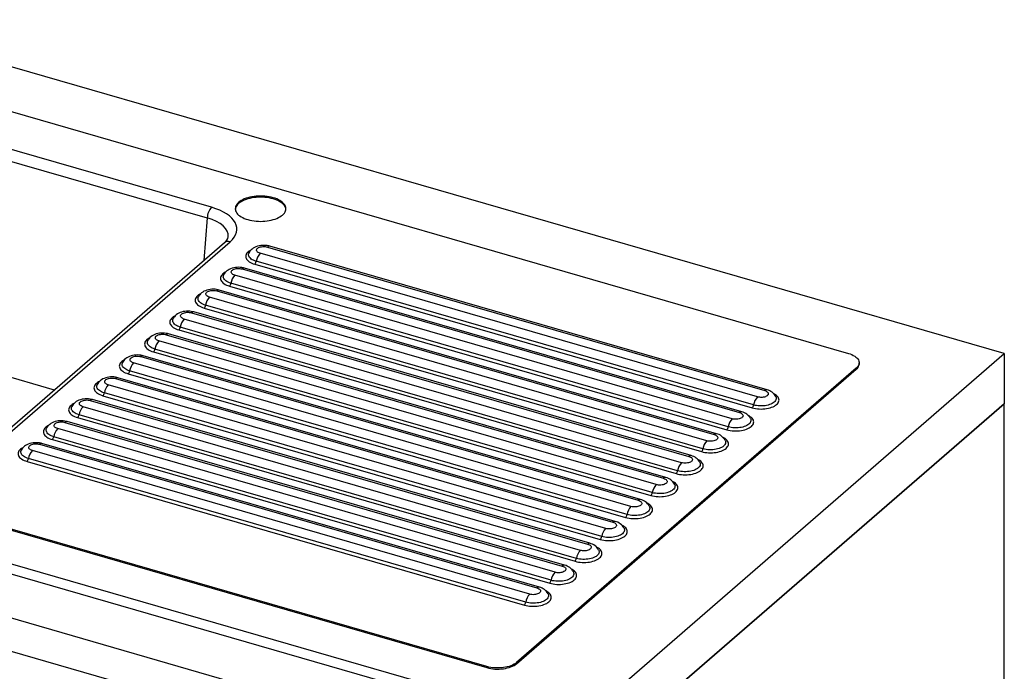
# Paper-space layout 'Layout1' of a CAD drawing. Extents: x -40 to 594, y 0 to 417.
# Drawn here: x 553 to 567, y 84 to 93 of the extents above; entities that cross this region are included whole.
import ezdxf

# ---------------------------------------------------------------- set-up
doc = ezdxf.new("R2010")
doc.units = 0
doc.layers.get('0').update_dxf_attribs({"linetype": 'CONTINUOUS'})

psp = doc.layouts.get("Layout1")

# ---------------------------------------------------------------- linework, layer by layer
at = {"color": 7, "linetype": 'CONTINUOUS'}
for p, q in [((566.6162, 88.3489), (550.6215, 92.9662)), ((550.5611, 92.3641), (564.4589, 88.3522)), ((555.6508, 90.3723), (550.4618, 91.8702)), ((550.4029, 91.7224), (555.5919, 90.2244)), ((536.4175, 90.1961), (560.6662, 83.1961)), ((560.6162, 83.0661), (536.3675, 90.0661)), ((552.5108, 86.9539), (555.9066, 89.8948)), ((555.8294, 89.8818), (552.4335, 86.9409)), ((556.4223, 89.8229), (563.302, 87.8369)), ((563.3347, 87.848), (556.455, 89.834)), ((556.1685, 89.7398), (556.1688, 89.7404)), ((563.1473, 87.639), (556.2676, 89.625)), ((563.202, 87.7503), (556.3223, 89.7363)), ((556.0723, 89.5198), (562.952, 87.5338)), ((562.9847, 87.5449), (556.105, 89.5309)), ((556.2481, 89.5854), (563.1278, 87.5994)), ((536.3675, 89.4599), (560.6162, 82.4599)), ((555.8185, 89.4367), (555.8188, 89.4373)), ((562.852, 87.4472), (555.9723, 89.4332)), ((555.7223, 89.2167), (562.602, 87.2307)), ((562.6347, 87.2418), (555.755, 89.2278)), ((555.8981, 89.2823), (562.7778, 87.2963)), ((562.7973, 87.3359), (555.9176, 89.3219)), ((555.4685, 89.1336), (555.4688, 89.1342)), ((562.502, 87.144), (555.6223, 89.13)), ((560.8162, 81.9403), (536.5675, 88.9403)), ((555.5481, 88.9792), (562.4278, 86.9932)), ((562.4473, 87.0328), (555.5676, 89.0188)), ((555.1185, 88.8304), (555.1188, 88.8311)), ((562.152, 86.8409), (555.2723, 88.8269)), ((555.3723, 88.9135), (562.252, 86.9275)), ((562.2847, 86.9387), (555.405, 88.9247)), ((555.1981, 88.6761), (562.0778, 86.6901)), ((562.0973, 86.7297), (555.2176, 88.7157)), ((555.0223, 88.6104), (561.902, 86.6244)), ((561.9347, 86.6356), (555.055, 88.6216)), ((554.7685, 88.5273), (554.7688, 88.528)), ((561.7473, 86.4266), (554.8676, 88.4126)), ((561.802, 86.5378), (554.9223, 88.5238)), ((554.6723, 88.3073), (561.552, 86.3213)), ((561.5847, 86.3325), (554.705, 88.3185)), ((554.8481, 88.373), (561.7278, 86.387)), ((560.6662, 83.1961), (566.6162, 88.3489)), ((566.6162, 88.3489), (566.6162, 87.6561)), ((559.4589, 84.022), (545.0274, 88.188)), ((545.0274, 88.1725), (559.4589, 84.0065)), ((554.4185, 88.2242), (554.4188, 88.2249)), ((561.452, 86.2347), (554.5723, 88.2207)), ((564.5687, 88.1473), (559.8687, 84.077)), ((559.8687, 84.0614), (564.5687, 88.1317)), ((564.5687, 88.1473), (564.5687, 88.1317)), ((564.6089, 88.2067), (564.6089, 88.2223)), ((554.3223, 88.0042), (561.202, 86.0182)), ((561.2347, 86.0294), (554.355, 88.0154)), ((554.4981, 88.0699), (561.3778, 86.0839)), ((561.3973, 86.1235), (554.5176, 88.1095)), ((554.0685, 87.9211), (554.0688, 87.9218)), ((561.102, 85.9316), (554.2223, 87.9176)), ((560.8847, 85.7263), (554.005, 87.7123)), ((554.1481, 87.7668), (561.0278, 85.7808)), ((561.0473, 85.8204), (554.1676, 87.8064)), ((563.4554, 87.7545), (563.4559, 87.7534)), ((553.7185, 87.618), (553.7188, 87.6187)), ((560.752, 85.6285), (553.8723, 87.6145)), ((553.9723, 87.7011), (560.852, 85.7151)), ((560.6162, 82.4599), (566.6162, 87.6561)), ((566.6162, 87.6561), (560.8162, 82.6331)), ((566.6162, 72.7604), (566.6162, 87.6561)), ((553.7981, 87.4637), (560.6778, 85.4777)), ((560.6973, 85.5173), (553.8176, 87.5033)), ((563.1054, 87.4513), (563.1059, 87.4503)), ((553.3685, 87.3149), (553.3688, 87.3156)), ((560.402, 85.3254), (553.5223, 87.3114)), ((553.6223, 87.398), (560.502, 85.412)), ((560.5347, 85.4232), (553.655, 87.4092)), ((560.3473, 85.2142), (553.4676, 87.2002)), ((553.2723, 87.0949), (560.152, 85.1089)), ((560.1847, 85.1201), (553.305, 87.1061)), ((553.4481, 87.1606), (560.3278, 85.1746)), ((562.7554, 87.1482), (562.7559, 87.1472)), ((553.0185, 87.0118), (553.0188, 87.0124)), ((559.9973, 84.9111), (553.1176, 86.8971)), ((560.052, 85.0223), (553.1723, 87.0083)), ((553.0981, 86.8575), (559.9778, 84.8715)), ((562.4054, 86.8451), (562.4059, 86.8441)), ((562.0554, 86.542), (562.0559, 86.541)), ((561.7054, 86.2389), (561.7059, 86.2379)), ((561.3554, 85.9358), (561.3559, 85.9348)), ((561.0054, 85.6327), (561.0059, 85.6317)), ((560.6554, 85.3296), (560.6559, 85.3285)), ((560.3054, 85.0265), (560.3059, 85.0254)), ((559.8687, 84.077), (559.8687, 84.0614)), ((559.4589, 84.022), (559.4589, 84.0065))]:
    psp.add_line(p, q, dxfattribs=at)
at = {"color": 8, "linetype": 'CONTINUOUS'}
for p, q in [((555.5919, 90.2244), (555.5436, 89.6344)), ((553.4768, 87.8444), (550.4669, 88.7133))]:
    psp.add_line(p, q, dxfattribs=at)
at = {"color": 7, "linetype": 'CONTINUOUS', "flags": 128}
for points in [[(556.5034, 90.5044), (556.4763, 90.5114), (556.4481, 90.5173), (556.419, 90.5219), (556.3892, 90.5252), (556.3589, 90.5272), (556.3284, 90.5278), (556.2979, 90.5272), (556.2676, 90.5252), (556.2378, 90.5219), (556.2087, 90.5173), (556.1805, 90.5114), (556.1534, 90.5044), (556.1277, 90.4962), (556.1034, 90.4869), (556.0809, 90.4766), (556.0603, 90.4653), (556.0417, 90.4532), (556.0253, 90.4403), (556.0112, 90.4268), (555.9995, 90.4127), (555.9903, 90.3981), (555.9837, 90.3832), (555.9797, 90.3681), (555.9784, 90.3528), (555.9797, 90.3376), (555.9837, 90.3224), (555.9903, 90.3075), (555.9995, 90.293), (556.0112, 90.2789), (556.0253, 90.2653), (556.0417, 90.2525), (556.0603, 90.2403), (556.0809, 90.2291), (556.1034, 90.2188), (556.1277, 90.2095), (556.1534, 90.2013), (556.1805, 90.1942), (556.2087, 90.1884), (556.2378, 90.1838), (556.2676, 90.1805), (556.2979, 90.1785), (556.3284, 90.1778), (556.3589, 90.1785), (556.3892, 90.1805), (556.419, 90.1838), (556.4481, 90.1884), (556.4763, 90.1942), (556.5034, 90.2013), (556.5292, 90.2095), (556.5534, 90.2188), (556.5759, 90.2291), (556.5965, 90.2403), (556.6151, 90.2525), (556.6315, 90.2653), (556.6456, 90.2789), (556.6573, 90.293), (556.6665, 90.3075), (556.6731, 90.3224), (556.6771, 90.3376), (556.6784, 90.3528), (556.6771, 90.3681), (556.6731, 90.3832), (556.6665, 90.3981), (556.6573, 90.4127), (556.6456, 90.4268), (556.6315, 90.4403), (556.6151, 90.4532), (556.5965, 90.4653), (556.5759, 90.4766), (556.5534, 90.4869), (556.5292, 90.4962), (556.5034, 90.5044)], [(556.5034, 90.4888), (556.4763, 90.4958), (556.4481, 90.5017), (556.419, 90.5063), (556.3892, 90.5096), (556.3589, 90.5116), (556.3284, 90.5122), (556.2979, 90.5116), (556.2676, 90.5096), (556.2378, 90.5063), (556.2087, 90.5017), (556.1805, 90.4958), (556.1534, 90.4888), (556.1277, 90.4806), (556.1034, 90.4713), (556.0809, 90.461), (556.0603, 90.4497), (556.0417, 90.4376), (556.0253, 90.4247), (556.0112, 90.4112), (555.9995, 90.3971), (555.9903, 90.3825), (555.9837, 90.3676), (555.9797, 90.3525), (555.9788, 90.345)], [(556.6781, 90.345), (556.6771, 90.3525), (556.6731, 90.3676), (556.6665, 90.3825), (556.6573, 90.3971), (556.6456, 90.4112), (556.6315, 90.4247), (556.6151, 90.4376), (556.5965, 90.4497), (556.5759, 90.461), (556.5534, 90.4713), (556.5292, 90.4806), (556.5034, 90.4888)], [(556.455, 89.834), (556.4424, 89.8374), (556.4204, 89.8417), (556.3981, 89.8443), (556.3757, 89.8454), (556.3532, 89.8448), (556.3308, 89.8426), (556.3086, 89.8388), (556.2865, 89.8332), (556.2647, 89.8255), (556.2456, 89.8166), (556.2281, 89.8064), (556.2124, 89.7949), (556.1985, 89.7823), (556.1864, 89.7686), (556.1762, 89.754), (556.1691, 89.7407)], [(556.3223, 89.7363), (556.3087, 89.741), (556.2968, 89.7467), (556.2871, 89.7534), (556.2796, 89.7608), (556.2747, 89.7686), (556.2724, 89.7768), (556.2729, 89.7851), (556.276, 89.7932), (556.2818, 89.8009), (556.2901, 89.8081), (556.3006, 89.8144), (556.313, 89.8199), (556.3271, 89.8242), (556.3424, 89.8273), (556.3585, 89.8291), (556.375, 89.8295), (556.3914, 89.8286), (556.4073, 89.8264), (556.4223, 89.8229)], [(556.105, 89.5309), (556.0924, 89.5342), (556.0704, 89.5386), (556.0481, 89.5412), (556.0257, 89.5422), (556.0032, 89.5417), (555.9808, 89.5395), (555.9586, 89.5357), (555.9365, 89.53), (555.9147, 89.5224), (555.8956, 89.5135), (555.8781, 89.5033), (555.8624, 89.4918), (555.8485, 89.4792), (555.8364, 89.4655), (555.8262, 89.4509), (555.8191, 89.4376)], [(555.9723, 89.4332), (555.9587, 89.4379), (555.9468, 89.4436), (555.9371, 89.4503), (555.9296, 89.4576), (555.9247, 89.4655), (555.9224, 89.4737), (555.9229, 89.482), (555.926, 89.4901), (555.9318, 89.4978), (555.9401, 89.5049), (555.9506, 89.5113), (555.963, 89.5167), (555.9771, 89.5211), (555.9924, 89.5242), (556.0085, 89.526), (556.025, 89.5264), (556.0414, 89.5255), (556.0573, 89.5233), (556.0723, 89.5198)], [(555.755, 89.2278), (555.7424, 89.2311), (555.7204, 89.2355), (555.6981, 89.2381), (555.6757, 89.2391), (555.6532, 89.2386), (555.6308, 89.2364), (555.6086, 89.2326), (555.5865, 89.2269), (555.5647, 89.2193), (555.5456, 89.2104), (555.5281, 89.2002), (555.5124, 89.1887), (555.4985, 89.1761), (555.4864, 89.1624), (555.4762, 89.1477), (555.4691, 89.1345)], [(555.6223, 89.13), (555.6087, 89.1348), (555.5968, 89.1405), (555.5871, 89.1472), (555.5796, 89.1545), (555.5747, 89.1624), (555.5724, 89.1706), (555.5729, 89.1789), (555.576, 89.187), (555.5818, 89.1947), (555.5901, 89.2018), (555.6006, 89.2082), (555.613, 89.2136), (555.6271, 89.218), (555.6424, 89.2211), (555.6585, 89.2229), (555.675, 89.2233), (555.6914, 89.2224), (555.7073, 89.2202), (555.7223, 89.2167)], [(555.405, 88.9247), (555.3924, 88.928), (555.3704, 88.9323), (555.3481, 88.935), (555.3257, 88.936), (555.3032, 88.9355), (555.2808, 88.9333), (555.2586, 88.9295), (555.2365, 88.9238), (555.2147, 88.9161), (555.1956, 88.9073), (555.1781, 88.8971), (555.1624, 88.8856), (555.1485, 88.873), (555.1364, 88.8593), (555.1262, 88.8446), (555.1191, 88.8314)], [(555.2723, 88.8269), (555.2587, 88.8316), (555.2468, 88.8374), (555.2371, 88.8441), (555.2296, 88.8514), (555.2247, 88.8593), (555.2224, 88.8675), (555.2229, 88.8757), (555.226, 88.8838), (555.2318, 88.8916), (555.2401, 88.8987), (555.2506, 88.9051), (555.263, 88.9105), (555.2771, 88.9149), (555.2924, 88.918), (555.3085, 88.9198), (555.325, 88.9202), (555.3414, 88.9193), (555.3573, 88.9171), (555.3723, 88.9135)], [(555.055, 88.6216), (555.0424, 88.6249), (555.0204, 88.6292), (554.9981, 88.6319), (554.9757, 88.6329), (554.9532, 88.6324), (554.9308, 88.6302), (554.9086, 88.6264), (554.8865, 88.6207), (554.8647, 88.613), (554.8456, 88.6042), (554.8281, 88.594), (554.8124, 88.5825), (554.7985, 88.5698), (554.7864, 88.5562), (554.7762, 88.5415), (554.7691, 88.5283)], [(554.9223, 88.5238), (554.9087, 88.5285), (554.8968, 88.5343), (554.8871, 88.5409), (554.8796, 88.5483), (554.8747, 88.5562), (554.8724, 88.5644), (554.8729, 88.5726), (554.876, 88.5807), (554.8818, 88.5885), (554.8901, 88.5956), (554.9006, 88.602), (554.913, 88.6074), (554.9271, 88.6117), (554.9424, 88.6149), (554.9585, 88.6167), (554.975, 88.6171), (554.9914, 88.6162), (555.0073, 88.614), (555.0223, 88.6104)], [(554.705, 88.3185), (554.6924, 88.3218), (554.6704, 88.3261), (554.6481, 88.3288), (554.6257, 88.3298), (554.6032, 88.3293), (554.5808, 88.3271), (554.5586, 88.3233), (554.5365, 88.3176), (554.5147, 88.3099), (554.4956, 88.3011), (554.4781, 88.2908), (554.4624, 88.2794), (554.4485, 88.2667), (554.4364, 88.2531), (554.4262, 88.2384), (554.4191, 88.2252)], [(554.5723, 88.2207), (554.5587, 88.2254), (554.5468, 88.2312), (554.5371, 88.2378), (554.5296, 88.2452), (554.5247, 88.2531), (554.5224, 88.2613), (554.5229, 88.2695), (554.526, 88.2776), (554.5318, 88.2854), (554.5401, 88.2925), (554.5506, 88.2989), (554.563, 88.3043), (554.5771, 88.3086), (554.5924, 88.3117), (554.6085, 88.3135), (554.625, 88.314), (554.6414, 88.3131), (554.6573, 88.3108), (554.6723, 88.3073)], [(564.4589, 88.3522), (564.4836, 88.3442), (564.5067, 88.335), (564.5278, 88.3248), (564.5469, 88.3136), (564.5636, 88.3015), (564.5779, 88.2886), (564.5896, 88.2751), (564.5986, 88.2611), (564.6049, 88.2467), (564.6082, 88.2321), (564.6087, 88.2174), (564.6063, 88.2027), (564.601, 88.1882), (564.5929, 88.1741), (564.5821, 88.1604), (564.5687, 88.1473)], [(554.355, 88.0154), (554.3424, 88.0187), (554.3204, 88.023), (554.2981, 88.0257), (554.2757, 88.0267), (554.2532, 88.0262), (554.2308, 88.024), (554.2086, 88.0202), (554.1865, 88.0145), (554.1647, 88.0068), (554.1456, 87.998), (554.1281, 87.9877), (554.1124, 87.9762), (554.0985, 87.9636), (554.0864, 87.95), (554.0762, 87.9353), (554.0691, 87.9221)], [(554.2223, 87.9176), (554.2087, 87.9223), (554.1968, 87.9281), (554.1871, 87.9347), (554.1796, 87.9421), (554.1747, 87.95), (554.1724, 87.9582), (554.1729, 87.9664), (554.176, 87.9745), (554.1818, 87.9823), (554.1901, 87.9894), (554.2006, 87.9958), (554.213, 88.0012), (554.2271, 88.0055), (554.2424, 88.0086), (554.2585, 88.0104), (554.275, 88.0109), (554.2914, 88.01), (554.3073, 88.0077), (554.3223, 88.0042)], [(554.005, 87.7123), (553.9924, 87.7156), (553.9704, 87.7199), (553.9481, 87.7226), (553.9257, 87.7236), (553.9032, 87.723), (553.8808, 87.7209), (553.8586, 87.717), (553.8365, 87.7114), (553.8147, 87.7037), (553.7956, 87.6949), (553.7781, 87.6846), (553.7624, 87.6731), (553.7485, 87.6605), (553.7364, 87.6468), (553.7262, 87.6322), (553.7191, 87.6189)], [(563.302, 87.8369), (563.3155, 87.8322), (563.3274, 87.8264), (563.3372, 87.8198), (563.3446, 87.8124), (563.3495, 87.8045), (563.3518, 87.7963), (563.3514, 87.7881), (563.3482, 87.78), (563.3424, 87.7722), (563.3341, 87.7651), (563.3236, 87.7587), (563.3112, 87.7533), (563.2971, 87.749), (563.2818, 87.7458), (563.2657, 87.744), (563.2492, 87.7436), (563.2328, 87.7445), (563.2169, 87.7467), (563.202, 87.7503)], [(553.8723, 87.6145), (553.8587, 87.6192), (553.8468, 87.625), (553.8371, 87.6316), (553.8296, 87.639), (553.8247, 87.6469), (553.8224, 87.6551), (553.8229, 87.6633), (553.826, 87.6714), (553.8318, 87.6791), (553.8401, 87.6863), (553.8506, 87.6927), (553.863, 87.6981), (553.8771, 87.7024), (553.8924, 87.7055), (553.9085, 87.7073), (553.925, 87.7078), (553.9414, 87.7069), (553.9573, 87.7046), (553.9723, 87.7011)], [(562.952, 87.5338), (562.9655, 87.5291), (562.9774, 87.5233), (562.9872, 87.5166), (562.9946, 87.5093), (562.9995, 87.5014), (563.0018, 87.4932), (563.0014, 87.485), (562.9982, 87.4769), (562.9924, 87.4691), (562.9841, 87.462), (562.9736, 87.4556), (562.9612, 87.4502), (562.9471, 87.4458), (562.9318, 87.4427), (562.9157, 87.4409), (562.8992, 87.4405), (562.8828, 87.4414), (562.8669, 87.4436), (562.852, 87.4472)], [(553.655, 87.4092), (553.6424, 87.4125), (553.6204, 87.4168), (553.5981, 87.4195), (553.5757, 87.4205), (553.5532, 87.4199), (553.5308, 87.4178), (553.5086, 87.4139), (553.4865, 87.4083), (553.4647, 87.4006), (553.4456, 87.3918), (553.4281, 87.3815), (553.4124, 87.37), (553.3985, 87.3574), (553.3864, 87.3437), (553.3762, 87.3291), (553.3691, 87.3158)], [(553.5223, 87.3114), (553.5087, 87.3161), (553.4968, 87.3219), (553.4871, 87.3285), (553.4796, 87.3359), (553.4747, 87.3438), (553.4724, 87.3519), (553.4729, 87.3602), (553.476, 87.3683), (553.4818, 87.376), (553.4901, 87.3832), (553.5006, 87.3896), (553.513, 87.395), (553.5271, 87.3993), (553.5424, 87.4024), (553.5585, 87.4042), (553.575, 87.4047), (553.5914, 87.4038), (553.6073, 87.4015), (553.6223, 87.398)], [(562.602, 87.2307), (562.6155, 87.2259), (562.6274, 87.2202), (562.6372, 87.2135), (562.6446, 87.2062), (562.6495, 87.1983), (562.6518, 87.1901), (562.6514, 87.1818), (562.6482, 87.1737), (562.6424, 87.166), (562.6341, 87.1589), (562.6236, 87.1525), (562.6112, 87.1471), (562.5971, 87.1427), (562.5818, 87.1396), (562.5657, 87.1378), (562.5492, 87.1374), (562.5328, 87.1383), (562.5169, 87.1405), (562.502, 87.144)], [(553.305, 87.1061), (553.2924, 87.1094), (553.2704, 87.1137), (553.2481, 87.1163), (553.2257, 87.1174), (553.2032, 87.1168), (553.1808, 87.1147), (553.1586, 87.1108), (553.1365, 87.1052), (553.1147, 87.0975), (553.0956, 87.0887), (553.0781, 87.0784), (553.0624, 87.0669), (553.0485, 87.0543), (553.0364, 87.0406), (553.0262, 87.026), (553.0191, 87.0127)], [(553.1723, 87.0083), (553.1587, 87.013), (553.1468, 87.0188), (553.1371, 87.0254), (553.1296, 87.0328), (553.1247, 87.0407), (553.1224, 87.0488), (553.1229, 87.0571), (553.126, 87.0652), (553.1318, 87.0729), (553.1401, 87.0801), (553.1506, 87.0865), (553.163, 87.0919), (553.1771, 87.0962), (553.1924, 87.0993), (553.2085, 87.1011), (553.225, 87.1016), (553.2414, 87.1007), (553.2573, 87.0984), (553.2723, 87.0949)], [(562.252, 86.9275), (562.2655, 86.9228), (562.2774, 86.9171), (562.2872, 86.9104), (562.2946, 86.9031), (562.2995, 86.8952), (562.3018, 86.887), (562.3014, 86.8787), (562.2982, 86.8706), (562.2924, 86.8629), (562.2841, 86.8558), (562.2736, 86.8494), (562.2612, 86.844), (562.2471, 86.8396), (562.2318, 86.8365), (562.2157, 86.8347), (562.1992, 86.8343), (562.1828, 86.8352), (562.1669, 86.8374), (562.152, 86.8409)], [(561.902, 86.6244), (561.9155, 86.6197), (561.9274, 86.614), (561.9372, 86.6073), (561.9446, 86.5999), (561.9495, 86.5921), (561.9518, 86.5839), (561.9514, 86.5756), (561.9482, 86.5675), (561.9424, 86.5598), (561.9341, 86.5526), (561.9236, 86.5463), (561.9112, 86.5408), (561.8971, 86.5365), (561.8818, 86.5334), (561.8657, 86.5316), (561.8492, 86.5312), (561.8328, 86.5321), (561.8169, 86.5343), (561.802, 86.5378)], [(561.552, 86.3213), (561.5655, 86.3166), (561.5774, 86.3109), (561.5872, 86.3042), (561.5946, 86.2968), (561.5995, 86.289), (561.6018, 86.2808), (561.6014, 86.2725), (561.5982, 86.2644), (561.5924, 86.2567), (561.5841, 86.2495), (561.5736, 86.2432), (561.5612, 86.2377), (561.5471, 86.2334), (561.5318, 86.2303), (561.5157, 86.2285), (561.4992, 86.228), (561.4828, 86.229), (561.4669, 86.2312), (561.452, 86.2347)], [(561.202, 86.0182), (561.2155, 86.0135), (561.2274, 86.0078), (561.2372, 86.0011), (561.2446, 85.9937), (561.2495, 85.9858), (561.2518, 85.9777), (561.2514, 85.9694), (561.2482, 85.9613), (561.2424, 85.9536), (561.2341, 85.9464), (561.2236, 85.94), (561.2112, 85.9346), (561.1971, 85.9303), (561.1818, 85.9272), (561.1657, 85.9254), (561.1492, 85.9249), (561.1328, 85.9258), (561.1169, 85.9281), (561.102, 85.9316)], [(560.852, 85.7151), (560.8655, 85.7104), (560.8774, 85.7046), (560.8872, 85.698), (560.8946, 85.6906), (560.8995, 85.6827), (560.9018, 85.6746), (560.9014, 85.6663), (560.8982, 85.6582), (560.8924, 85.6505), (560.8841, 85.6433), (560.8736, 85.6369), (560.8612, 85.6315), (560.8471, 85.6272), (560.8318, 85.6241), (560.8157, 85.6223), (560.7992, 85.6218), (560.7828, 85.6227), (560.7669, 85.625), (560.752, 85.6285)], [(560.502, 85.412), (560.5155, 85.4073), (560.5274, 85.4015), (560.5372, 85.3949), (560.5446, 85.3875), (560.5495, 85.3796), (560.5518, 85.3715), (560.5514, 85.3632), (560.5482, 85.3551), (560.5424, 85.3474), (560.5341, 85.3402), (560.5236, 85.3338), (560.5112, 85.3284), (560.4971, 85.3241), (560.4818, 85.321), (560.4657, 85.3192), (560.4492, 85.3187), (560.4328, 85.3196), (560.4169, 85.3219), (560.402, 85.3254)], [(560.152, 85.1089), (560.1655, 85.1042), (560.1774, 85.0984), (560.1872, 85.0918), (560.1946, 85.0844), (560.1995, 85.0765), (560.2018, 85.0683), (560.2014, 85.0601), (560.1982, 85.052), (560.1924, 85.0442), (560.1841, 85.0371), (560.1736, 85.0307), (560.1612, 85.0253), (560.1471, 85.021), (560.1318, 85.0179), (560.1157, 85.0161), (560.0992, 85.0156), (560.0828, 85.0165), (560.0669, 85.0188), (560.052, 85.0223)], [(559.8687, 84.077), (559.8527, 84.0646), (559.8344, 84.0531), (559.8139, 84.0425), (559.7915, 84.0329), (559.7673, 84.0246), (559.7416, 84.0174), (559.7145, 84.0116), (559.6865, 84.0071), (559.6577, 84.004), (559.6285, 84.0023), (559.599, 84.002), (559.5697, 84.0032), (559.5407, 84.0059), (559.5124, 84.0099), (559.4851, 84.0153), (559.4589, 84.022)], [(559.4589, 84.0065), (559.4851, 83.9997), (559.5124, 83.9943), (559.5407, 83.9903), (559.5697, 83.9876), (559.599, 83.9864), (559.6285, 83.9867), (559.6577, 83.9884), (559.6865, 83.9915), (559.7145, 83.996), (559.7416, 84.0018), (559.7673, 84.009), (559.7915, 84.0174), (559.8139, 84.0269), (559.8344, 84.0375), (559.8527, 84.049), (559.8687, 84.0614)]]:
    psp.add_lwpolyline(points, dxfattribs=at)
at = {"color": 8, "linetype": 'CONTINUOUS', "flags": 128}
for points in [[(556.1952, 89.78), (556.1877, 89.776), (556.1714, 89.7659), (556.1572, 89.755), (556.1454, 89.7435), (556.1361, 89.7313), (556.1294, 89.7188), (556.1253, 89.7059), (556.1239, 89.693), (556.1253, 89.68), (556.1294, 89.6672), (556.1361, 89.6546), (556.1454, 89.6425), (556.1572, 89.6309), (556.1714, 89.62), (556.1877, 89.6099), (556.2061, 89.6007), (556.2263, 89.5925), (556.2481, 89.5854)], [(556.2676, 89.625), (556.2479, 89.6315), (556.2298, 89.639), (556.2135, 89.6474), (556.1992, 89.6567), (556.1871, 89.6668), (556.1773, 89.6774), (556.17, 89.6886), (556.1652, 89.7001), (556.163, 89.7118), (556.1635, 89.7235), (556.1665, 89.7352), (556.1685, 89.7398)], [(555.8452, 89.4769), (555.8377, 89.4729), (555.8214, 89.4628), (555.8072, 89.4519), (555.7954, 89.4404), (555.7861, 89.4282), (555.7794, 89.4157), (555.7753, 89.4028), (555.7739, 89.3899), (555.7753, 89.3769), (555.7794, 89.364), (555.7861, 89.3515), (555.7954, 89.3394), (555.8072, 89.3278), (555.8214, 89.3169), (555.8377, 89.3068), (555.8561, 89.2976), (555.8763, 89.2894), (555.8981, 89.2823)], [(555.9176, 89.3219), (555.8979, 89.3284), (555.8798, 89.3358), (555.8635, 89.3443), (555.8492, 89.3536), (555.8371, 89.3637), (555.8273, 89.3743), (555.82, 89.3855), (555.8152, 89.397), (555.813, 89.4087), (555.8135, 89.4204), (555.8165, 89.4321), (555.8185, 89.4367)], [(555.4952, 89.1738), (555.4877, 89.1698), (555.4714, 89.1597), (555.4572, 89.1488), (555.4454, 89.1372), (555.4361, 89.1251), (555.4294, 89.1126), (555.4253, 89.0997), (555.4239, 89.0867), (555.4253, 89.0738), (555.4294, 89.0609), (555.4361, 89.0484), (555.4454, 89.0362), (555.4572, 89.0247), (555.4714, 89.0138), (555.4877, 89.0037), (555.5061, 88.9945), (555.5263, 88.9863), (555.5481, 88.9792)], [(555.5676, 89.0188), (555.5479, 89.0252), (555.5298, 89.0327), (555.5135, 89.0412), (555.4992, 89.0505), (555.4871, 89.0606), (555.4773, 89.0712), (555.47, 89.0824), (555.4652, 89.0939), (555.463, 89.1056), (555.4635, 89.1173), (555.4665, 89.1289), (555.4685, 89.1336)], [(555.1452, 88.8707), (555.1377, 88.8667), (555.1214, 88.8566), (555.1072, 88.8457), (555.0954, 88.8341), (555.0861, 88.822), (555.0794, 88.8095), (555.0753, 88.7966), (555.0739, 88.7836), (555.0753, 88.7707), (555.0794, 88.7578), (555.0861, 88.7453), (555.0954, 88.7331), (555.1072, 88.7216), (555.1214, 88.7107), (555.1377, 88.7006), (555.1561, 88.6914), (555.1763, 88.6832), (555.1981, 88.6761)], [(555.2176, 88.7157), (555.1979, 88.7221), (555.1798, 88.7296), (555.1635, 88.7381), (555.1492, 88.7474), (555.1371, 88.7575), (555.1273, 88.7681), (555.12, 88.7793), (555.1152, 88.7908), (555.113, 88.8025), (555.1135, 88.8142), (555.1165, 88.8258), (555.1185, 88.8304)], [(554.7952, 88.5676), (554.7877, 88.5636), (554.7714, 88.5535), (554.7572, 88.5426), (554.7454, 88.531), (554.7361, 88.5189), (554.7294, 88.5063), (554.7253, 88.4935), (554.7239, 88.4805), (554.7253, 88.4676), (554.7294, 88.4547), (554.7361, 88.4422), (554.7454, 88.43), (554.7572, 88.4184), (554.7714, 88.4075), (554.7877, 88.3974), (554.8061, 88.3883), (554.8263, 88.3801), (554.8481, 88.373)], [(554.8676, 88.4126), (554.8479, 88.419), (554.8298, 88.4265), (554.8135, 88.435), (554.7992, 88.4443), (554.7871, 88.4543), (554.7773, 88.465), (554.77, 88.4762), (554.7652, 88.4877), (554.763, 88.4993), (554.7635, 88.5111), (554.7665, 88.5227), (554.7685, 88.5273)], [(554.4452, 88.2645), (554.4377, 88.2605), (554.4214, 88.2504), (554.4072, 88.2395), (554.3954, 88.2279), (554.3861, 88.2158), (554.3794, 88.2032), (554.3753, 88.1904), (554.3739, 88.1774), (554.3753, 88.1644), (554.3794, 88.1516), (554.3861, 88.1391), (554.3954, 88.1269), (554.4072, 88.1153), (554.4214, 88.1044), (554.4377, 88.0943), (554.4561, 88.0852), (554.4763, 88.077), (554.4981, 88.0699)], [(554.5176, 88.1095), (554.4979, 88.1159), (554.4798, 88.1234), (554.4635, 88.1319), (554.4492, 88.1412), (554.4371, 88.1512), (554.4273, 88.1619), (554.42, 88.1731), (554.4152, 88.1846), (554.413, 88.1962), (554.4135, 88.208), (554.4165, 88.2196), (554.4185, 88.2242)], [(554.0952, 87.9614), (554.0877, 87.9574), (554.0714, 87.9473), (554.0572, 87.9364), (554.0454, 87.9248), (554.0361, 87.9127), (554.0294, 87.9001), (554.0253, 87.8873), (554.0239, 87.8743), (554.0253, 87.8613), (554.0294, 87.8485), (554.0361, 87.8359), (554.0454, 87.8238), (554.0572, 87.8122), (554.0714, 87.8013), (554.0877, 87.7912), (554.1061, 87.782), (554.1263, 87.7739), (554.1481, 87.7668)], [(554.1676, 87.8064), (554.1479, 87.8128), (554.1298, 87.8203), (554.1135, 87.8288), (554.0992, 87.8381), (554.0871, 87.8481), (554.0773, 87.8588), (554.07, 87.8699), (554.0652, 87.8814), (554.063, 87.8931), (554.0635, 87.9049), (554.0665, 87.9165), (554.0685, 87.9211)], [(563.1278, 87.5994), (563.151, 87.5935), (563.1752, 87.5889), (563.2003, 87.5855), (563.226, 87.5835), (563.252, 87.5828), (563.2779, 87.5835), (563.3036, 87.5855), (563.3287, 87.5889), (563.353, 87.5935), (563.3761, 87.5994), (563.3979, 87.6065), (563.4181, 87.6147), (563.4365, 87.6239), (563.4529, 87.634), (563.467, 87.6449), (563.4788, 87.6565), (563.4881, 87.6686), (563.4949, 87.6812), (563.4989, 87.694), (563.5003, 87.707), (563.4989, 87.7199), (563.4949, 87.7328), (563.4881, 87.7453), (563.4788, 87.7575), (563.467, 87.769), (563.4529, 87.7799), (563.4365, 87.79), (563.4273, 87.7949)], [(563.4559, 87.7534), (563.459, 87.7453), (563.4612, 87.7336), (563.4608, 87.7219), (563.4577, 87.7102), (563.452, 87.6988), (563.4439, 87.6878), (563.4333, 87.6774), (563.4204, 87.6675), (563.4055, 87.6585), (563.3885, 87.6503), (563.3699, 87.6432), (563.3498, 87.6371), (563.3285, 87.6322), (563.3062, 87.6286), (563.2832, 87.6262), (563.2598, 87.6251), (563.2363, 87.6253), (563.213, 87.6268), (563.1902, 87.6297), (563.1682, 87.6337), (563.1473, 87.639)], [(553.7452, 87.6582), (553.7377, 87.6543), (553.7214, 87.6442), (553.7072, 87.6333), (553.6954, 87.6217), (553.6861, 87.6096), (553.6794, 87.597), (553.6753, 87.5842), (553.6739, 87.5712), (553.6753, 87.5582), (553.6794, 87.5454), (553.6861, 87.5328), (553.6954, 87.5207), (553.7072, 87.5091), (553.7214, 87.4982), (553.7377, 87.4881), (553.7561, 87.4789), (553.7763, 87.4708), (553.7981, 87.4637)], [(553.8176, 87.5033), (553.7979, 87.5097), (553.7798, 87.5172), (553.7635, 87.5256), (553.7492, 87.535), (553.7371, 87.545), (553.7273, 87.5557), (553.72, 87.5668), (553.7152, 87.5783), (553.713, 87.59), (553.7135, 87.6018), (553.7165, 87.6134), (553.7185, 87.618)], [(562.7778, 87.2963), (562.801, 87.2904), (562.8252, 87.2858), (562.8503, 87.2824), (562.876, 87.2804), (562.902, 87.2797), (562.9279, 87.2804), (562.9536, 87.2824), (562.9787, 87.2858), (563.003, 87.2904), (563.0261, 87.2963), (563.0479, 87.3034), (563.0681, 87.3116), (563.0865, 87.3208), (563.1029, 87.3309), (563.117, 87.3418), (563.1288, 87.3534), (563.1381, 87.3655), (563.1449, 87.378), (563.1489, 87.3909), (563.1503, 87.4039), (563.1489, 87.4168), (563.1449, 87.4297), (563.1381, 87.4422), (563.1288, 87.4544), (563.117, 87.4659), (563.1029, 87.4768), (563.0865, 87.4869), (563.0773, 87.4918)], [(563.1059, 87.4503), (563.109, 87.4422), (563.1112, 87.4305), (563.1108, 87.4188), (563.1077, 87.4071), (563.102, 87.3957), (563.0939, 87.3847), (563.0833, 87.3742), (563.0704, 87.3644), (563.0555, 87.3554), (563.0385, 87.3472), (563.0199, 87.3401), (562.9998, 87.334), (562.9785, 87.3291), (562.9562, 87.3255), (562.9332, 87.3231), (562.9098, 87.322), (562.8863, 87.3222), (562.863, 87.3237), (562.8402, 87.3265), (562.8182, 87.3306), (562.7973, 87.3359)], [(553.3952, 87.3551), (553.3877, 87.3512), (553.3714, 87.3411), (553.3572, 87.3302), (553.3454, 87.3186), (553.3361, 87.3065), (553.3294, 87.2939), (553.3253, 87.2811), (553.3239, 87.2681), (553.3253, 87.2551), (553.3294, 87.2423), (553.3361, 87.2297), (553.3454, 87.2176), (553.3572, 87.206), (553.3714, 87.1951), (553.3877, 87.185), (553.4061, 87.1758), (553.4263, 87.1676), (553.4481, 87.1606)], [(553.4676, 87.2002), (553.4479, 87.2066), (553.4298, 87.2141), (553.4135, 87.2225), (553.3992, 87.2319), (553.3871, 87.2419), (553.3773, 87.2526), (553.37, 87.2637), (553.3652, 87.2752), (553.363, 87.2869), (553.3635, 87.2987), (553.3665, 87.3103), (553.3685, 87.3149)], [(562.4278, 86.9932), (562.451, 86.9873), (562.4752, 86.9827), (562.5003, 86.9793), (562.526, 86.9773), (562.552, 86.9766), (562.5779, 86.9773), (562.6036, 86.9793), (562.6287, 86.9827), (562.653, 86.9873), (562.6761, 86.9932), (562.6979, 87.0003), (562.7181, 87.0085), (562.7365, 87.0177), (562.7529, 87.0278), (562.767, 87.0387), (562.7788, 87.0502), (562.7881, 87.0624), (562.7949, 87.0749), (562.7989, 87.0878), (562.8003, 87.1007), (562.7989, 87.1137), (562.7949, 87.1266), (562.7881, 87.1391), (562.7788, 87.1512), (562.767, 87.1628), (562.7529, 87.1737), (562.7365, 87.1838), (562.7273, 87.1887)], [(553.0452, 87.052), (553.0377, 87.0481), (553.0214, 87.038), (553.0072, 87.0271), (552.9954, 87.0155), (552.9861, 87.0034), (552.9794, 86.9908), (552.9753, 86.978), (552.9739, 86.965), (552.9753, 86.952), (552.9794, 86.9392), (552.9861, 86.9266), (552.9954, 86.9145), (553.0072, 86.9029), (553.0214, 86.892), (553.0377, 86.8819), (553.0561, 86.8727), (553.0763, 86.8645), (553.0981, 86.8575)], [(562.7559, 87.1472), (562.759, 87.1391), (562.7612, 87.1274), (562.7608, 87.1157), (562.7577, 87.104), (562.752, 87.0926), (562.7439, 87.0816), (562.7333, 87.0711), (562.7204, 87.0613), (562.7055, 87.0523), (562.6885, 87.0441), (562.6699, 87.037), (562.6498, 87.0309), (562.6285, 87.026), (562.6062, 87.0224), (562.5832, 87.02), (562.5598, 87.0189), (562.5363, 87.0191), (562.513, 87.0206), (562.4902, 87.0234), (562.4682, 87.0275), (562.4473, 87.0328)], [(553.1176, 86.8971), (553.0979, 86.9035), (553.0798, 86.911), (553.0635, 86.9194), (553.0492, 86.9287), (553.0371, 86.9388), (553.0273, 86.9495), (553.02, 86.9606), (553.0152, 86.9721), (553.013, 86.9838), (553.0135, 86.9955), (553.0165, 87.0072), (553.0185, 87.0118)], [(562.0778, 86.6901), (562.101, 86.6842), (562.1252, 86.6796), (562.1503, 86.6762), (562.176, 86.6742), (562.202, 86.6735), (562.2279, 86.6742), (562.2536, 86.6762), (562.2787, 86.6796), (562.303, 86.6842), (562.3261, 86.6901), (562.3479, 86.6972), (562.3681, 86.7054), (562.3865, 86.7146), (562.4029, 86.7247), (562.417, 86.7356), (562.4288, 86.7471), (562.4381, 86.7593), (562.4449, 86.7718), (562.4489, 86.7847), (562.4503, 86.7976), (562.4489, 86.8106), (562.4449, 86.8235), (562.4381, 86.836), (562.4288, 86.8481), (562.417, 86.8597), (562.4029, 86.8706), (562.3865, 86.8807), (562.3773, 86.8856)], [(562.4059, 86.8441), (562.409, 86.836), (562.4112, 86.8243), (562.4108, 86.8125), (562.4077, 86.8009), (562.402, 86.7895), (562.3939, 86.7785), (562.3833, 86.768), (562.3704, 86.7582), (562.3555, 86.7492), (562.3385, 86.741), (562.3199, 86.7339), (562.2998, 86.7278), (562.2785, 86.7229), (562.2562, 86.7192), (562.2332, 86.7168), (562.2098, 86.7158), (562.1863, 86.716), (562.163, 86.7175), (562.1402, 86.7203), (562.1182, 86.7244), (562.0973, 86.7297)], [(561.7278, 86.387), (561.751, 86.3811), (561.7752, 86.3764), (561.8003, 86.3731), (561.826, 86.371), (561.852, 86.3704), (561.8779, 86.371), (561.9036, 86.3731), (561.9287, 86.3764), (561.953, 86.3811), (561.9761, 86.387), (561.9979, 86.3941), (562.0181, 86.4023), (562.0365, 86.4114), (562.0529, 86.4215), (562.067, 86.4324), (562.0788, 86.444), (562.0881, 86.4562), (562.0949, 86.4687), (562.0989, 86.4816), (562.1003, 86.4945), (562.0989, 86.5075), (562.0949, 86.5203), (562.0881, 86.5329), (562.0788, 86.545), (562.067, 86.5566), (562.0529, 86.5675), (562.0365, 86.5776), (562.0273, 86.5825)], [(562.0559, 86.541), (562.059, 86.5329), (562.0612, 86.5212), (562.0608, 86.5094), (562.0577, 86.4978), (562.052, 86.4864), (562.0439, 86.4754), (562.0333, 86.4649), (562.0204, 86.4551), (562.0055, 86.4461), (561.9885, 86.4379), (561.9699, 86.4308), (561.9498, 86.4247), (561.9285, 86.4198), (561.9062, 86.4161), (561.8832, 86.4137), (561.8598, 86.4126), (561.8363, 86.4129), (561.813, 86.4144), (561.7902, 86.4172), (561.7682, 86.4213), (561.7473, 86.4266)], [(561.3778, 86.0839), (561.401, 86.078), (561.4252, 86.0733), (561.4503, 86.07), (561.476, 86.0679), (561.502, 86.0673), (561.5279, 86.0679), (561.5536, 86.07), (561.5787, 86.0733), (561.603, 86.078), (561.6261, 86.0839), (561.6479, 86.091), (561.6681, 86.0992), (561.6865, 86.1083), (561.7029, 86.1184), (561.717, 86.1293), (561.7288, 86.1409), (561.7381, 86.1531), (561.7449, 86.1656), (561.7489, 86.1784), (561.7503, 86.1914), (561.7489, 86.2044), (561.7449, 86.2172), (561.7381, 86.2298), (561.7288, 86.2419), (561.717, 86.2535), (561.7029, 86.2644), (561.6865, 86.2745), (561.6773, 86.2794)], [(561.7059, 86.2379), (561.709, 86.2298), (561.7112, 86.2181), (561.7108, 86.2063), (561.7077, 86.1947), (561.702, 86.1833), (561.6939, 86.1723), (561.6833, 86.1618), (561.6704, 86.152), (561.6555, 86.1429), (561.6385, 86.1348), (561.6199, 86.1277), (561.5998, 86.1216), (561.5785, 86.1167), (561.5562, 86.113), (561.5332, 86.1106), (561.5098, 86.1095), (561.4863, 86.1098), (561.463, 86.1113), (561.4402, 86.1141), (561.4182, 86.1182), (561.3973, 86.1235)], [(561.0278, 85.7808), (561.051, 85.7749), (561.0752, 85.7702), (561.1003, 85.7669), (561.126, 85.7648), (561.152, 85.7642), (561.1779, 85.7648), (561.2036, 85.7669), (561.2287, 85.7702), (561.253, 85.7749), (561.2761, 85.7808), (561.2979, 85.7879), (561.3181, 85.796), (561.3365, 85.8052), (561.3529, 85.8153), (561.367, 85.8262), (561.3788, 85.8378), (561.3881, 85.8499), (561.3949, 85.8625), (561.3989, 85.8753), (561.4003, 85.8883), (561.3989, 85.9013), (561.3949, 85.9141), (561.3881, 85.9267), (561.3788, 85.9388), (561.367, 85.9504), (561.3529, 85.9613), (561.3365, 85.9714), (561.3273, 85.9763)], [(561.3559, 85.9348), (561.359, 85.9266), (561.3612, 85.915), (561.3608, 85.9032), (561.3577, 85.8916), (561.352, 85.8802), (561.3439, 85.8692), (561.3333, 85.8587), (561.3204, 85.8489), (561.3055, 85.8398), (561.2885, 85.8317), (561.2699, 85.8245), (561.2498, 85.8185), (561.2285, 85.8136), (561.2062, 85.8099), (561.1832, 85.8075), (561.1598, 85.8064), (561.1363, 85.8066), (561.113, 85.8082), (561.0902, 85.811), (561.0682, 85.8151), (561.0473, 85.8204)], [(560.6778, 85.4777), (560.701, 85.4718), (560.7252, 85.4671), (560.7503, 85.4638), (560.776, 85.4617), (560.802, 85.461), (560.8279, 85.4617), (560.8536, 85.4638), (560.8787, 85.4671), (560.903, 85.4718), (560.9261, 85.4777), (560.9479, 85.4848), (560.9681, 85.4929), (560.9865, 85.5021), (561.0029, 85.5122), (561.017, 85.5231), (561.0288, 85.5347), (561.0381, 85.5468), (561.0449, 85.5594), (561.0489, 85.5722), (561.0503, 85.5852), (561.0489, 85.5982), (561.0449, 85.611), (561.0381, 85.6236), (561.0288, 85.6357), (561.017, 85.6473), (561.0029, 85.6582), (560.9865, 85.6683), (560.9773, 85.6731)], [(561.0059, 85.6317), (561.009, 85.6235), (561.0112, 85.6119), (561.0108, 85.6001), (561.0077, 85.5885), (561.002, 85.5771), (560.9939, 85.5661), (560.9833, 85.5556), (560.9704, 85.5458), (560.9555, 85.5367), (560.9385, 85.5286), (560.9199, 85.5214), (560.8998, 85.5154), (560.8785, 85.5105), (560.8562, 85.5068), (560.8332, 85.5044), (560.8098, 85.5033), (560.7863, 85.5035), (560.763, 85.5051), (560.7402, 85.5079), (560.7182, 85.512), (560.6973, 85.5173)], [(560.3278, 85.1746), (560.351, 85.1687), (560.3752, 85.164), (560.4003, 85.1606), (560.426, 85.1586), (560.452, 85.1579), (560.4779, 85.1586), (560.5036, 85.1606), (560.5287, 85.164), (560.553, 85.1687), (560.5761, 85.1746), (560.5979, 85.1816), (560.6181, 85.1898), (560.6365, 85.199), (560.6529, 85.2091), (560.667, 85.22), (560.6788, 85.2316), (560.6881, 85.2437), (560.6949, 85.2563), (560.6989, 85.2691), (560.7003, 85.2821), (560.6989, 85.2951), (560.6949, 85.3079), (560.6881, 85.3205), (560.6788, 85.3326), (560.667, 85.3442), (560.6529, 85.3551), (560.6365, 85.3652), (560.6273, 85.37)], [(560.6559, 85.3285), (560.659, 85.3204), (560.6612, 85.3087), (560.6608, 85.297), (560.6577, 85.2854), (560.652, 85.274), (560.6439, 85.263), (560.6333, 85.2525), (560.6204, 85.2427), (560.6055, 85.2336), (560.5885, 85.2255), (560.5699, 85.2183), (560.5498, 85.2123), (560.5285, 85.2074), (560.5062, 85.2037), (560.4832, 85.2013), (560.4598, 85.2002), (560.4363, 85.2004), (560.413, 85.202), (560.3902, 85.2048), (560.3682, 85.2089), (560.3473, 85.2142)], [(559.9778, 84.8715), (560.001, 84.8656), (560.0252, 84.8609), (560.0503, 84.8575), (560.076, 84.8555), (560.102, 84.8548), (560.1279, 84.8555), (560.1536, 84.8575), (560.1787, 84.8609), (560.203, 84.8656), (560.2261, 84.8715), (560.2479, 84.8785), (560.2681, 84.8867), (560.2865, 84.8959), (560.3029, 84.906), (560.317, 84.9169), (560.3288, 84.9285), (560.3381, 84.9406), (560.3449, 84.9532), (560.3489, 84.966), (560.3503, 84.979), (560.3489, 84.992), (560.3449, 85.0048), (560.3381, 85.0174), (560.3288, 85.0295), (560.317, 85.0411), (560.3029, 85.052), (560.2865, 85.0621), (560.2773, 85.0669)], [(560.3059, 85.0254), (560.309, 85.0173), (560.3112, 85.0056), (560.3108, 84.9939), (560.3077, 84.9823), (560.302, 84.9709), (560.2939, 84.9599), (560.2833, 84.9494), (560.2704, 84.9395), (560.2555, 84.9305), (560.2385, 84.9224), (560.2199, 84.9152), (560.1998, 84.9092), (560.1785, 84.9043), (560.1562, 84.9006), (560.1332, 84.8982), (560.1098, 84.8971), (560.0863, 84.8973), (560.063, 84.8988), (560.0402, 84.9017), (560.0182, 84.9058), (559.9973, 84.9111)]]:
    psp.add_lwpolyline(points, dxfattribs=at)
at = {"color": 7, "linetype": 'CONTINUOUS'}
for centre, radius, start, end in [((555.8128, 90.222), 0.221, 137.16588, 179.3838), ((555.7558, 89.9872), 0.1286, 304.94303, 349.03858), ((556.1946, 89.6363), 0.0738, 316.42779, 351.20582), ((556.4725, 89.5933), 0.2074, 136.42779, 171.20582), ((556.1225, 89.2902), 0.2074, 136.42779, 171.20582), ((555.8446, 89.3332), 0.0738, 316.42779, 351.20582), ((555.7725, 88.9871), 0.2074, 136.42779, 171.20582), ((555.4946, 89.0301), 0.0738, 316.42779, 351.20582), ((555.4225, 88.684), 0.2074, 136.42779, 171.20582), ((555.1446, 88.727), 0.0738, 316.42779, 351.20582), ((554.7946, 88.4239), 0.0738, 316.42779, 351.20582), ((555.0725, 88.3809), 0.2074, 136.42779, 171.20582), ((554.7225, 88.0778), 0.2074, 136.42779, 171.20582), ((564.5084, 88.2122), 0.1006, 306.78947, 356.83696), ((554.4446, 88.1208), 0.0738, 316.42779, 351.20582), ((554.3725, 87.7747), 0.2074, 136.42779, 171.20582), ((563.2896, 87.6653), 0.1882, 28.39511, 76.14489), ((554.0946, 87.8177), 0.0738, 316.42779, 351.20582), ((563.3522, 87.6073), 0.2074, 136.42779, 171.20582), ((554.0225, 87.4716), 0.2074, 136.42779, 171.20582), ((563.0743, 87.6503), 0.0738, 316.42779, 351.20582), ((553.7446, 87.5146), 0.0738, 316.42779, 351.20582), ((563.0022, 87.3042), 0.2074, 136.42779, 171.20582), ((562.9396, 87.3622), 0.1882, 28.39511, 76.14489), ((553.6725, 87.1685), 0.2074, 136.42779, 171.20582), ((562.7243, 87.3472), 0.0738, 316.42779, 351.20582), ((553.3946, 87.2114), 0.0738, 316.42779, 351.20582), ((562.5896, 87.0591), 0.1882, 28.39511, 76.14489), ((562.3743, 87.0441), 0.0738, 316.42779, 351.20582), ((562.6522, 87.0011), 0.2074, 136.42779, 171.20582), ((553.0446, 86.9083), 0.0738, 316.42779, 351.20582), ((553.3225, 86.8653), 0.2074, 136.42779, 171.20582), ((562.2396, 86.756), 0.1882, 28.39511, 76.14489), ((562.3022, 86.698), 0.2074, 136.42779, 171.20582), ((561.8896, 86.4529), 0.1882, 28.39511, 76.14489), ((562.0243, 86.741), 0.0738, 316.42779, 351.20582), ((561.9522, 86.3949), 0.2074, 136.42779, 171.20582), ((561.6743, 86.4379), 0.0738, 316.42779, 351.20582), ((561.6022, 86.0918), 0.2074, 136.42779, 171.20582), ((561.5396, 86.1498), 0.1882, 28.39511, 76.14489), ((561.3243, 86.1348), 0.0738, 316.42779, 351.20582), ((561.1896, 85.8467), 0.1882, 28.39511, 76.14489), ((560.9743, 85.8317), 0.0738, 316.42779, 351.20582), ((561.2522, 85.7887), 0.2074, 136.42779, 171.20582), ((560.8396, 85.5436), 0.1882, 28.39511, 76.14489), ((560.9022, 85.4856), 0.2074, 136.42779, 171.20582), ((560.4896, 85.2405), 0.1882, 28.39511, 76.14489), ((560.6243, 85.5286), 0.0738, 316.42779, 351.20582), ((560.5522, 85.1825), 0.2074, 136.42779, 171.20582), ((560.2743, 85.2254), 0.0738, 316.42779, 351.20582), ((560.2022, 84.8793), 0.2074, 136.42779, 171.20582), ((560.1396, 84.9373), 0.1882, 28.39511, 76.14489), ((559.9243, 84.9223), 0.0738, 316.42779, 351.20582)]:
    psp.add_arc(centre, radius, start, end, dxfattribs=at)
at = {"color": 8, "linetype": 'CONTINUOUS'}
for centre, radius, start, end in [((555.8798, 89.818), 0.0814, 70.77173, 128.32105), ((556.449, 89.7982), 0.0364, 80.46809, 137.25251), ((556.099, 89.4951), 0.0364, 80.46809, 137.25251), ((555.749, 89.192), 0.0364, 80.46809, 137.25251), ((555.399, 88.8889), 0.0364, 80.46809, 137.25251), ((555.049, 88.5857), 0.0364, 80.46809, 137.25251), ((554.699, 88.2826), 0.0364, 80.46809, 137.25251), ((554.349, 87.9795), 0.0364, 80.46809, 137.25251), ((563.3287, 87.8122), 0.0364, 80.46278, 137.25307), ((553.999, 87.6764), 0.0364, 80.46809, 137.25251), ((562.9787, 87.5091), 0.0364, 80.46278, 137.25307), ((553.649, 87.3733), 0.0364, 80.46809, 137.25251), ((562.6287, 87.206), 0.0364, 80.46278, 137.25307), ((553.299, 87.0702), 0.0364, 80.46809, 137.25251), ((562.2787, 86.9029), 0.0364, 80.46278, 137.25307), ((561.9287, 86.5998), 0.0364, 80.46278, 137.25307), ((561.5787, 86.2966), 0.0364, 80.46278, 137.25307), ((561.2287, 85.9935), 0.0364, 80.46278, 137.25307), ((560.8787, 85.6904), 0.0364, 80.46278, 137.25307), ((560.5287, 85.3873), 0.0364, 80.46278, 137.25307), ((560.1787, 85.0842), 0.0364, 80.46278, 137.25307)]:
    psp.add_arc(centre, radius, start, end, dxfattribs=at)
at = {"color": 7, "linetype": 'CONTINUOUS'}
psp.add_ellipse((555.2986, 90.0692), major_axis=(0.7018, 0.0006), ratio=0.4988146, start_param=5.7598185, end_param=7.3278757, dxfattribs=at)
at = {"color": 8, "linetype": 'CONTINUOUS'}
psp.add_ellipse((555.2986, 89.9671), major_axis=(0.5841, 0.0105), ratio=0.5015501, start_param=6.2331313, end_param=7.3190381, dxfattribs=at)

doc.saveas('drawing.dxf')
